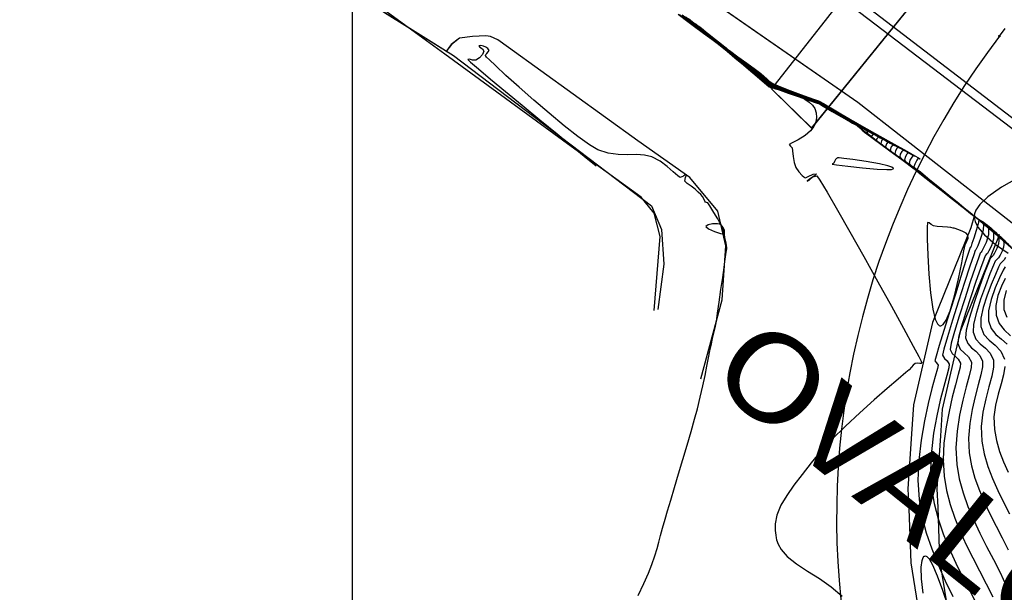
# Model space of a CAD drawing. Units: metres. Extents: x 257096 to 277526, y 8661449 to 8669241.
# Drawn here: x 264177 to 264245, y 8665336 to 8665376 of the extents above; entities that cross this region are included whole.
import ezdxf

# ---------------------------------------------------------------- set-up
doc = ezdxf.new("R2010")
doc.units = ezdxf.units.M
for name, color, linetype in [('0 CASCO BD', 252, 'Continuous'), ('05_PERF', 7, 'Continuous'), ('Cuadricula Coordenadas', 5, 'Continuous'), ('TEXTOS CALLES JR', 2, 'Continuous')]:
    doc.layers.add(name, color=color, linetype=linetype)
for name, color, linetype, true_color in [('02_TIN Mn', 7, 'Continuous', 0x757500), ('02_TIN My', 7, 'Continuous', 0xad5700), ('BERMA CENTRAL', 7, 'Continuous', 0xb3b3b3), ('SOMBRA NUBE', 7, 'Continuous', 0xb3b3b3), ('VEREDA', 7, 'Continuous', 0xb3b3b3)]:
    doc.layers.add(name, color=color, linetype=linetype, true_color=true_color)
doc.styles.add('L140_E1-2000', font='romans.shx', dxfattribs={"height": 6.4})

# ---------------------------------------------------------------- blocks, each defined once
blk = doc.blocks.new('LOTES')
at = {"layer": 'SOMBRA NUBE'}
for points in [[(269087.091, 8665460.828), (269113.509, 8665441.464), (269136.55, 8665424.528), (269152.987, 8665412.161), (269173.393, 8665397.572), (269192.654, 8665383.681), (269202.228, 8665376.3), (269206.993, 8665373.316), (269220.69, 8665362.932), (269221.366, 8665361.283), (269221.526, 8665358.898), (269221.116, 8665355.765)], [(269051.84, 8665504.065), (269099.847, 8665469.208), (269132.048, 8665445.375), (269159.726, 8665424.557), (269181.298, 8665408.332), (269205.387, 8665390.61), (269234.961, 8665370.088), (269247.218, 8665360.507), (269257.16, 8665351.494), (269284.667, 8665329.474), (269321.276, 8665300.173), (269349.619, 8665277.99), (269378.895, 8665255.925), (269406.193, 8665235.88), (269461.535, 8665195.262), (269501.314, 8665165.83), (269530.857, 8665144.823), (269531.251, 8665145.664), (269532.502, 8665144.82)], [(269228.985, 8665371.03), (269231.76, 8665368.293), (269245.021, 8665384.691), (269240.346, 8665385.531), (269228.985, 8665371.03)], [(269224.097, 8665350.953), (269225.579, 8665356.422), (269225.818, 8665360.149), (269225.273, 8665362.547), (269223.333, 8665364.878), (269219.735, 8665367.431), (269210.789, 8665373.885), (269210.056, 8665374.414), (269209.541, 8665374.645), (269209.229, 8665374.683), (269208.304, 8665374.65), (269207.407, 8665374.513), (269206.838, 8665374.087), (269206.464, 8665373.588)], [(269243.012, 8665362.271), (269242.776, 8665361.416), (269240.124, 8665354.85), (269238.798, 8665349.167), (269238.668, 8665347.16), (269238.415, 8665343.359), (269238.489, 8665341.97), (269238.609, 8665338.243), (269239.179, 8665334.768)], [(269244.718, 8665360.938), (269244.673, 8665360.772), (269242.037, 8665354.245), (269240.783, 8665348.874), (269240.664, 8665347.029), (269240.418, 8665343.346), (269240.488, 8665342.055), (269240.604, 8665338.437), (269241.136, 8665335.188)]]:
    blk.add_lwpolyline(points, dxfattribs=at)
blk = doc.blocks.new('LOTESS')
at = {"layer": 'SOMBRA NUBE'}
blk.add_blockref('LOTES', (-0.003, 0), dxfattribs=at)
blk = doc.blocks.new('TIN 023')
at = {"layer": '02_TIN Mn', "linetype": 'Continuous', "lineweight": -3}
for points, elevation in [([(259222.535, 8665376.189), (259223.283, 8665375.615), (259223.74, 8665375.265), (259224.183, 8665374.935), (259224.538, 8665374.678), (259224.862, 8665374.443), (259225.214, 8665374.181), (259225.649, 8665373.842), (259226.17, 8665373.415), (259226.834, 8665372.857), (259227.536, 8665372.26), (259228.17, 8665371.716), (259228.63, 8665371.321), (259228.81, 8665371.166), (259228.889, 8665371.126), (259228.948, 8665371.076), (259229.016, 8665371.102), (259229.07, 8665371.082), (259229.261, 8665371.029), (259229.729, 8665370.894), (259230.324, 8665370.707), (259230.895, 8665370.5), (259231.292, 8665370.305), (259231.584, 8665370.098), (259231.812, 8665369.898), (259231.977, 8665369.667), (259232.079, 8665369.364), (259232.103, 8665369.032), (259232.041, 8665368.726), (259231.899, 8665368.425), (259231.684, 8665368.112), (259231.315, 8665367.79), (259230.828, 8665367.503), (259230.4, 8665367.283), (259230.212, 8665367.163), (259230.283, 8665367.057), (259230.401, 8665366.932), (259230.437, 8665366.725), (259230.484, 8665366.347), (259230.551, 8665365.926), (259230.652, 8665365.589), (259230.871, 8665365.272), (259231.108, 8665365.033), (259231.226, 8665364.932), (259231.273, 8665364.897), (259231.322, 8665364.869), (259231.514, 8665364.96), (259231.866, 8665365.113), (259232.083, 8665365.144), (259231.936, 8665364.98), (259231.614, 8665364.761), (259231.457, 8665364.622), (259231.592, 8665364.713), (259231.846, 8665364.926), (259232.106, 8665365.012), (259232.328, 8665364.699), (259232.827, 8665363.869), (259233.54, 8665362.637), (259234.405, 8665361.118), (259235.357, 8665359.425), (259236.335, 8665357.674), (259237.273, 8665355.98), (259238.11, 8665354.456), (259238.782, 8665353.218), (259239.158, 8665352.51), (259239.325, 8665352.183), (259239.374, 8665352.075), (259239.378, 8665352.057), (259239.365, 8665352.04), (259239.326, 8665352.023), (259239.242, 8665352.023), (259239.099, 8665352.041), (259238.911, 8665352.014), (259238.769, 8665351.908), (259238.653, 8665351.764), (259238.504, 8665351.592), (259238.271, 8665351.39), (259237.742, 8665350.939), (259236.989, 8665350.293), (259236.082, 8665349.501), (259235.092, 8665348.615), (259234.09, 8665347.686), (259233.147, 8665346.766), (259232.335, 8665345.906), (259231.724, 8665345.157), (259231.109, 8665344.337), (259230.535, 8665343.595), (259230.032, 8665342.898), (259229.628, 8665342.218), (259229.352, 8665341.523), (259229.243, 8665340.936), (259229.235, 8665340.468), (259229.27, 8665340.138), (259229.299, 8665339.967), (259229.334, 8665339.819), (259229.435, 8665339.537), (259229.656, 8665339.15), (259230.064, 8665338.684), (259230.717, 8665338.157), (259231.477, 8665337.656), (259232.29, 8665337.142), (259233.102, 8665336.578), (259233.858, 8665335.925)], 23), ([(259239.467, 8665336.14), (259239.364, 8665337.139), (259239.342, 8665337.935), (259239.389, 8665338.389), (259239.467, 8665338.607), (259239.54, 8665338.687), (259239.583, 8665338.706), (259239.629, 8665338.71), (259239.726, 8665338.673), (259239.883, 8665338.507), (259240.115, 8665338.102), (259240.438, 8665337.342), (259240.8, 8665336.35), (259241.2, 8665335.186)], 23), ([(259222.666, 8665376.107), (259223.338, 8665375.591), (259223.753, 8665375.274), (259224.231, 8665374.914), (259224.697, 8665374.566), (259225.1, 8665374.267), (259225.391, 8665374.052), (259225.518, 8665373.958), (259225.602, 8665373.892), (259225.685, 8665373.825), (259225.915, 8665373.631), (259226.455, 8665373.173), (259227.149, 8665372.585), (259227.84, 8665372), (259228.372, 8665371.55), (259228.588, 8665371.367), (259228.639, 8665371.341), (259228.69, 8665371.315), (259228.774, 8665371.254), (259228.852, 8665371.197), (259228.911, 8665371.148), (259228.962, 8665371.137), (259229.02, 8665371.125), (259229.127, 8665371.084), (259229.312, 8665371.013), (259229.573, 8665370.921), (259230.131, 8665370.727), (259230.834, 8665370.482), (259231.531, 8665370.239), (259232.068, 8665370.051), (259232.294, 8665369.97), (259232.372, 8665369.926), (259232.449, 8665369.879), (259232.673, 8665369.749), (259233.178, 8665369.456), (259233.786, 8665369.103), (259234.317, 8665368.795), (259234.592, 8665368.636), (259234.758, 8665368.547), (259234.919, 8665368.452), (259235.183, 8665368.256), (259235.771, 8665367.814), (259236.552, 8665367.224), (259237.395, 8665366.585), (259238.171, 8665365.996), (259238.751, 8665365.556), (259239.002, 8665365.364), (259239.125, 8665365.265), (259239.247, 8665365.164), (259239.479, 8665364.98), (259240.01, 8665364.562), (259240.72, 8665364.002), (259241.492, 8665363.393), (259242.207, 8665362.829), (259242.747, 8665362.402), (259242.994, 8665362.205), (259243.189, 8665362.082), (259243.309, 8665361.935), (259243.269, 8665361.685), (259243.135, 8665361.219), (259242.965, 8665360.691), (259242.845, 8665360.33), (259242.782, 8665360.148), (259242.761, 8665360.087), (259242.758, 8665360.079), (259242.753, 8665360.073), (259242.732, 8665360.052), (259242.718, 8665360.037), (259242.633, 8665359.773), (259242.407, 8665359.066), (259242.08, 8665358.041), (259241.694, 8665356.824), (259241.288, 8665355.538), (259240.903, 8665354.309), (259240.58, 8665353.262), (259240.36, 8665352.522), (259240.284, 8665352.214), (259240.394, 8665352.057), (259240.514, 8665351.898), (259240.463, 8665351.668), (259240.306, 8665351.115), (259240.079, 8665350.292), (259239.816, 8665349.251), (259239.553, 8665348.045), (259239.323, 8665346.726), (259239.162, 8665345.346), (259239.104, 8665343.959), (259239.184, 8665342.616), (259239.383, 8665341.454), (259239.68, 8665340.315), (259240.06, 8665339.193), (259240.505, 8665338.088), (259241.001, 8665336.994), (259241.532, 8665335.911)], 23.5), ([(259222.62, 8665376.161), (259223.329, 8665375.616), (259223.766, 8665375.283), (259224.196, 8665374.959), (259224.606, 8665374.653), (259224.963, 8665374.388), (259225.234, 8665374.187), (259225.387, 8665374.073), (259225.54, 8665373.955), (259225.691, 8665373.833), (259225.935, 8665373.628), (259226.441, 8665373.199), (259227.074, 8665372.662), (259227.697, 8665372.134), (259228.174, 8665371.73), (259228.367, 8665371.567), (259228.413, 8665371.543), (259228.46, 8665371.52), (259228.626, 8665371.4), (259228.802, 8665371.27), (259228.868, 8665371.214), (259228.924, 8665371.168), (259228.974, 8665371.157), (259229.025, 8665371.147), (259229.116, 8665371.112), (259229.316, 8665371.034), (259229.555, 8665370.944), (259229.916, 8665370.818), (259230.578, 8665370.589), (259231.334, 8665370.328), (259231.976, 8665370.104), (259232.297, 8665369.985), (259232.463, 8665369.894), (259232.625, 8665369.791), (259232.857, 8665369.656), (259233.296, 8665369.402), (259233.815, 8665369.101), (259234.291, 8665368.825), (259234.598, 8665368.648), (259234.908, 8665368.473), (259235.169, 8665368.328), (259235.28, 8665368.262), (259235.249, 8665368.221), (259235.218, 8665368.179), (259235.415, 8665368.03), (259235.928, 8665367.65), (259236.634, 8665367.128), (259237.416, 8665366.551), (259238.152, 8665366.007), (259238.722, 8665365.585), (259239.007, 8665365.371), (259239.198, 8665365.219), (259239.347, 8665365.094), (259239.536, 8665364.939), (259239.786, 8665364.741), (259240.273, 8665364.358), (259240.903, 8665363.862), (259241.583, 8665363.326), (259242.221, 8665362.823), (259242.722, 8665362.426), (259242.995, 8665362.208), (259243.277, 8665362.022), (259243.507, 8665361.873), (259243.652, 8665361.643), (259243.612, 8665361.247), (259243.435, 8665360.676), (259243.239, 8665360.16), (259243.143, 8665359.93), (259243.104, 8665359.889), (259243.065, 8665359.848), (259242.964, 8665359.546), (259242.702, 8665358.754), (259242.335, 8665357.632), (259241.916, 8665356.338), (259241.5, 8665355.03), (259241.141, 8665353.867), (259240.893, 8665353.007), (259240.812, 8665352.607), (259240.938, 8665352.375), (259241.133, 8665352.207), (259241.277, 8665351.97), (259241.241, 8665351.715), (259241.102, 8665351.188), (259240.894, 8665350.43), (259240.65, 8665349.485), (259240.403, 8665348.395), (259240.186, 8665347.201), (259240.034, 8665345.946), (259239.978, 8665344.673), (259240.053, 8665343.423), (259240.238, 8665342.337), (259240.513, 8665341.277), (259240.863, 8665340.241), (259241.273, 8665339.224), (259241.729, 8665338.221), (259242.216, 8665337.229), (259242.721, 8665336.244), (259243.228, 8665335.262)], 24), ([(259222.773, 8665376.062), (259223.392, 8665375.587), (259223.778, 8665375.292), (259224.163, 8665375.002), (259224.523, 8665374.734), (259224.838, 8665374.501), (259225.089, 8665374.315), (259225.256, 8665374.189), (259225.415, 8665374.067), (259225.541, 8665373.968), (259225.697, 8665373.841), (259225.945, 8665373.633), (259226.416, 8665373.235), (259226.99, 8665372.748), (259227.549, 8665372.273), (259227.974, 8665371.913), (259228.145, 8665371.768), (259228.231, 8665371.724), (259228.357, 8665371.634), (259228.591, 8665371.463), (259228.751, 8665371.344), (259228.864, 8665371.25), (259228.938, 8665371.189), (259229.03, 8665371.169), (259229.158, 8665371.119), (259229.449, 8665371.006), (259229.798, 8665370.875), (259230.167, 8665370.746), (259230.759, 8665370.544), (259231.417, 8665370.319), (259231.983, 8665370.121), (259232.3, 8665370), (259232.484, 8665369.904), (259232.624, 8665369.815), (259232.801, 8665369.704), (259233.03, 8665369.571), (259233.4, 8665369.356), (259233.835, 8665369.103), (259234.261, 8665368.856), (259234.604, 8665368.659), (259234.959, 8665368.46), (259235.293, 8665368.276), (259235.542, 8665368.137), (259235.641, 8665368.073), (259235.594, 8665368.01), (259235.546, 8665367.946), (259235.72, 8665367.811), (259236.17, 8665367.477), (259236.796, 8665367.016), (259237.495, 8665366.502), (259238.165, 8665366.008), (259238.704, 8665365.609), (259239.012, 8665365.378), (259239.243, 8665365.195), (259239.42, 8665365.048), (259239.596, 8665364.901), (259239.825, 8665364.714), (259240.154, 8665364.453), (259240.708, 8665364.018), (259241.377, 8665363.492), (259242.053, 8665362.96), (259242.629, 8665362.505), (259242.995, 8665362.21), (259243.323, 8665361.986), (259243.613, 8665361.818), (259243.844, 8665361.632), (259243.995, 8665361.352), (259243.983, 8665360.912), (259243.821, 8665360.402), (259243.629, 8665359.974), (259243.529, 8665359.781), (259243.47, 8665359.72), (259243.412, 8665359.66), (259243.314, 8665359.383), (259243.069, 8665358.671), (259242.728, 8665357.661), (259242.34, 8665356.493), (259241.957, 8665355.304), (259241.628, 8665354.233), (259241.406, 8665353.419), (259241.34, 8665353.001), (259241.465, 8665352.722), (259241.675, 8665352.525), (259241.892, 8665352.326), (259242.04, 8665352.042), (259242.019, 8665351.76), (259241.899, 8665351.252), (259241.71, 8665350.552), (259241.486, 8665349.694), (259241.256, 8665348.713), (259241.053, 8665347.642), (259240.909, 8665346.515), (259240.854, 8665345.367), (259240.921, 8665344.231), (259241.091, 8665343.238), (259241.342, 8665342.27), (259241.661, 8665341.323), (259242.036, 8665340.393), (259242.453, 8665339.477), (259242.899, 8665338.57), (259243.36, 8665337.67), (259243.823, 8665336.772), (259244.276, 8665335.873)], 24.5), ([(259222.933, 8665375.979), (259223.463, 8665375.57), (259223.804, 8665375.309), (259224.166, 8665375.037), (259224.475, 8665374.808), (259224.746, 8665374.608), (259224.994, 8665374.421), (259225.252, 8665374.222), (259225.456, 8665374.062), (259225.709, 8665373.856), (259226.036, 8665373.583), (259226.544, 8665373.153), (259227.088, 8665372.691), (259227.523, 8665372.321), (259227.703, 8665372.169), (259227.772, 8665372.133), (259227.892, 8665372.047), (259228.16, 8665371.853), (259228.453, 8665371.638), (259228.65, 8665371.492), (259228.859, 8665371.32), (259228.965, 8665371.229), (259229.04, 8665371.214), (259229.159, 8665371.167), (259229.456, 8665371.051), (259229.855, 8665370.897), (259230.283, 8665370.737), (259230.668, 8665370.603), (259231.121, 8665370.453), (259231.583, 8665370.299), (259231.997, 8665370.154), (259232.305, 8665370.03), (259232.617, 8665369.868), (259232.853, 8665369.717), (259233.153, 8665369.53), (259233.449, 8665369.357), (259233.781, 8665369.163), (259234.165, 8665368.941), (259234.615, 8665368.682), (259235.046, 8665368.442), (259235.508, 8665368.191), (259235.93, 8665367.961), (259236.19, 8665367.814), (259236.315, 8665367.737), (259236.357, 8665367.704), (259236.363, 8665367.694), (259236.362, 8665367.675), (259236.332, 8665367.634), (259236.259, 8665367.567), (259236.203, 8665367.48), (259236.372, 8665367.336), (259236.799, 8665367.018), (259237.382, 8665366.594), (259238.015, 8665366.135), (259238.597, 8665365.711), (259239.022, 8665365.392), (259239.414, 8665365.081), (259239.715, 8665364.832), (259240.014, 8665364.581), (259240.402, 8665364.264), (259240.756, 8665363.983), (259241.18, 8665363.652), (259241.646, 8665363.289), (259242.123, 8665362.915), (259242.583, 8665362.55), (259242.997, 8665362.215), (259243.451, 8665361.87), (259243.878, 8665361.573), (259244.246, 8665361.304), (259244.478, 8665361.096), (259244.604, 8665360.936), (259244.661, 8665360.826), (259244.681, 8665360.769), (259244.698, 8665360.695), (259244.707, 8665360.54), (259244.671, 8665360.296), (259244.562, 8665359.979), (259244.4, 8665359.654), (259244.3, 8665359.483), (259244.203, 8665359.383), (259244.106, 8665359.282), (259243.988, 8665358.991), (259243.722, 8665358.29), (259243.371, 8665357.327), (259242.999, 8665356.249), (259242.67, 8665355.201), (259242.448, 8665354.332), (259242.396, 8665353.788), (259242.548, 8665353.399), (259242.807, 8665353.116), (259243.106, 8665352.868), (259243.381, 8665352.582), (259243.566, 8665352.185), (259243.57, 8665351.797), (259243.46, 8665351.244), (259243.277, 8665350.55), (259243.06, 8665349.74), (259242.85, 8665348.84), (259242.686, 8665347.874), (259242.609, 8665346.868), (259242.658, 8665345.846), (259242.815, 8665344.952), (259243.053, 8665344.083), (259243.356, 8665343.233), (259243.71, 8665342.4), (259244.1, 8665341.579), (259244.512, 8665340.765), (259244.93, 8665339.955), (259245.341, 8665339.145)], 25.5), ([(259223.116, 8665375.857), (259223.537, 8665375.532), (259223.816, 8665375.318), (259224.121, 8665375.09), (259224.369, 8665374.906), (259224.603, 8665374.734), (259224.863, 8665374.537), (259225.105, 8665374.351), (259225.293, 8665374.205), (259225.479, 8665374.057), (259225.715, 8665373.864), (259226.042, 8665373.592), (259226.497, 8665373.207), (259226.965, 8665372.809), (259227.331, 8665372.497), (259227.481, 8665372.369), (259227.543, 8665372.338), (259227.686, 8665372.235), (259228.008, 8665372.001), (259228.362, 8665371.742), (259228.6, 8665371.565), (259228.774, 8665371.424), (259228.917, 8665371.303), (259228.979, 8665371.25), (259229.045, 8665371.236), (259229.185, 8665371.18), (259229.539, 8665371.042), (259230.016, 8665370.859), (259230.525, 8665370.668), (259230.919, 8665370.531), (259231.302, 8665370.407), (259231.666, 8665370.289), (259232.004, 8665370.171), (259232.308, 8665370.045), (259232.604, 8665369.895), (259232.826, 8665369.761), (259233.044, 8665369.618), (259233.329, 8665369.443), (259233.641, 8665369.26), (259233.929, 8665369.092), (259234.24, 8665368.913), (259234.621, 8665368.694), (259235.061, 8665368.444), (259235.61, 8665368.134), (259236.15, 8665367.83), (259236.495, 8665367.635), (259236.663, 8665367.54), (259236.717, 8665367.509), (259236.724, 8665367.505), (259236.718, 8665367.506), (259236.689, 8665367.515), (259236.669, 8665367.521), (259236.591, 8665367.418), (259236.532, 8665367.248), (259236.672, 8665367.119), (259237.021, 8665366.857), (259237.505, 8665366.508), (259238.05, 8665366.118), (259238.582, 8665365.733), (259239.026, 8665365.399), (259239.417, 8665365.09), (259239.724, 8665364.839), (259240.001, 8665364.607), (259240.305, 8665364.353), (259240.691, 8665364.039), (259241.057, 8665363.748), (259241.417, 8665363.468), (259241.78, 8665363.187), (259242.158, 8665362.892), (259242.561, 8665362.573), (259242.998, 8665362.218), (259243.548, 8665361.788), (259244.07, 8665361.402), (259244.52, 8665361.057), (259244.798, 8665360.808), (259244.943, 8665360.636), (259245.005, 8665360.529), (259245.024, 8665360.477), (259245.039, 8665360.412), (259245.048, 8665360.276), (259245.02, 8665360.066), (259244.929, 8665359.793), (259244.786, 8665359.506), (259244.685, 8665359.335), (259244.569, 8665359.214), (259244.453, 8665359.093), (259244.337, 8665358.831), (259244.09, 8665358.228), (259243.771, 8665357.401), (259243.438, 8665356.467), (259243.147, 8665355.541), (259242.956, 8665354.741), (259242.924, 8665354.181), (259243.107, 8665353.715), (259243.417, 8665353.375), (259243.777, 8665353.077), (259244.107, 8665352.733), (259244.329, 8665352.257), (259244.344, 8665351.774), (259244.222, 8665351.151), (259244.019, 8665350.411), (259243.792, 8665349.57), (259243.597, 8665348.651), (259243.49, 8665347.672), (259243.527, 8665346.654), (259243.688, 8665345.767), (259243.937, 8665344.906), (259244.256, 8665344.067), (259244.626, 8665343.244), (259245.027, 8665342.432), (259245.443, 8665341.626)], 26), ([(259223.133, 8665375.863), (259223.551, 8665375.54), (259223.829, 8665375.327), (259224.083, 8665375.137), (259224.281, 8665374.991), (259224.479, 8665374.844), (259224.732, 8665374.653), (259224.993, 8665374.453), (259225.213, 8665374.281), (259225.44, 8665374.101), (259225.722, 8665373.872), (259226.048, 8665373.601), (259226.449, 8665373.261), (259226.841, 8665372.927), (259227.14, 8665372.672), (259227.26, 8665372.569), (259227.313, 8665372.542), (259227.48, 8665372.422), (259227.857, 8665372.149), (259228.271, 8665371.846), (259228.549, 8665371.639), (259228.753, 8665371.474), (259228.921, 8665371.332), (259228.993, 8665371.27), (259229.049, 8665371.258), (259229.164, 8665371.213), (259229.46, 8665371.097), (259229.87, 8665370.938), (259230.328, 8665370.763), (259230.768, 8665370.599), (259231.218, 8665370.446), (259231.587, 8665370.332), (259231.932, 8665370.217), (259232.311, 8665370.059), (259232.662, 8665369.882), (259232.93, 8665369.72), (259233.186, 8665369.552), (259233.504, 8665369.356), (259233.819, 8665369.172), (259234.065, 8665369.029), (259234.31, 8665368.887), (259234.627, 8665368.705), (259235.074, 8665368.451), (259235.708, 8665368.093), (259236.364, 8665367.724), (259236.794, 8665367.481), (259237.007, 8665367.361), (259237.076, 8665367.321), (259237.085, 8665367.316), (259237.078, 8665367.317), (259237.045, 8665367.328), (259237.02, 8665367.334), (259236.928, 8665367.218), (259236.86, 8665367.015), (259237.012, 8665366.868), (259237.383, 8665366.595), (259237.894, 8665366.235), (259238.47, 8665365.826), (259239.031, 8665365.406), (259239.489, 8665365.044), (259239.847, 8665364.751), (259240.172, 8665364.479), (259240.528, 8665364.182), (259240.98, 8665363.813), (259241.44, 8665363.449), (259241.813, 8665363.159), (259242.158, 8665362.893), (259242.534, 8665362.597), (259242.998, 8665362.22), (259243.472, 8665361.843), (259243.98, 8665361.453), (259244.472, 8665361.071), (259244.9, 8665360.717), (259245.163, 8665360.471)], 26.5), ([(259245.168, 8665359.351), (259245.07, 8665359.186), (259244.935, 8665359.045), (259244.799, 8665358.904), (259244.688, 8665358.676), (259244.463, 8665358.173), (259244.176, 8665357.482), (259243.88, 8665356.69), (259243.625, 8665355.884), (259243.466, 8665355.15), (259243.452, 8665354.575), (259243.666, 8665354.03), (259244.028, 8665353.634), (259244.448, 8665353.285), (259244.833, 8665352.884), (259245.092, 8665352.329)], 26.5), ([(259245.127, 8665351.819), (259245.03, 8665351.244), (259244.853, 8665350.606), (259244.648, 8665349.906), (259244.469, 8665349.147), (259244.367, 8665348.331), (259244.395, 8665347.462), (259244.535, 8665346.691), (259244.752, 8665345.943), (259245.029, 8665345.214), (259245.35, 8665344.499)], 26.5), ([(259222.81, 8665376.132), (259223.257, 8665375.786), (259223.608, 8665375.515), (259223.842, 8665375.335), (259224.113, 8665375.133), (259224.33, 8665374.973), (259224.601, 8665374.769), (259224.848, 8665374.579), (259225.104, 8665374.38), (259225.39, 8665374.153), (259225.728, 8665373.88), (259226.14, 8665373.536), (259226.567, 8665373.174), (259226.902, 8665372.887), (259227.038, 8665372.77), (259227.084, 8665372.747), (259227.274, 8665372.61), (259227.706, 8665372.297), (259228.18, 8665371.95), (259228.499, 8665371.713), (259228.677, 8665371.556), (259228.815, 8665371.425), (259229.006, 8665371.29), (259229.255, 8665371.176), (259229.654, 8665371.02), (259230.128, 8665370.846), (259230.605, 8665370.676), (259231.01, 8665370.53), (259231.379, 8665370.406), (259231.671, 8665370.32), (259231.958, 8665370.224), (259232.314, 8665370.074), (259232.702, 8665369.875), (259233.047, 8665369.668), (259233.367, 8665369.463), (259233.68, 8665369.269), (259233.947, 8665369.113), (259234.155, 8665368.991), (259234.364, 8665368.871), (259234.632, 8665368.717), (259234.988, 8665368.515), (259235.551, 8665368.197), (259236.199, 8665367.832), (259236.812, 8665367.486), (259237.195, 8665367.27), (259237.379, 8665367.165), (259237.439, 8665367.131), (259237.446, 8665367.126), (259237.438, 8665367.127), (259237.4, 8665367.14), (259237.372, 8665367.147), (259237.266, 8665367.014), (259237.189, 8665366.782), (259237.316, 8665366.648), (259237.621, 8665366.422), (259238.047, 8665366.127), (259238.538, 8665365.783), (259239.036, 8665365.413), (259239.504, 8665365.042), (259239.95, 8665364.677), (259240.386, 8665364.315), (259240.821, 8665363.953), (259241.269, 8665363.588), (259241.67, 8665363.271), (259241.99, 8665363.022), (259242.284, 8665362.796), (259242.602, 8665362.545), (259242.999, 8665362.223), (259243.455, 8665361.856), (259244.017, 8665361.413), (259244.602, 8665360.945), (259245.133, 8665360.502)], 27), ([(259245.146, 8665358.715), (259245.012, 8665358.467), (259244.755, 8665357.947), (259244.449, 8665357.246), (259244.169, 8665356.456), (259243.988, 8665355.667), (259243.981, 8665354.969), (259244.169, 8665354.434), (259244.488, 8665354.032), (259244.877, 8665353.694), (259245.275, 8665353.354)], 27), ([(259223.036, 8665375.993), (259223.399, 8665375.714), (259223.684, 8665375.494), (259223.867, 8665375.353), (259224.036, 8665375.227), (259224.171, 8665375.128), (259224.339, 8665375.001), (259224.591, 8665374.806), (259224.972, 8665374.507), (259225.387, 8665374.179), (259225.74, 8665373.895), (259225.981, 8665373.692), (259226.165, 8665373.53), (259226.351, 8665373.369), (259226.595, 8665373.171), (259226.905, 8665372.938), (259227.315, 8665372.642), (259227.751, 8665372.331), (259228.136, 8665372.054), (259228.398, 8665371.86), (259228.622, 8665371.664), (259228.794, 8665371.5), (259229.034, 8665371.331), (259229.375, 8665371.176), (259229.931, 8665370.96), (259230.562, 8665370.727), (259231.13, 8665370.523), (259231.496, 8665370.392), (259231.793, 8665370.294), (259232.032, 8665370.221), (259232.32, 8665370.104), (259232.606, 8665369.952), (259232.996, 8665369.724), (259233.413, 8665369.472), (259233.783, 8665369.245), (259234.032, 8665369.095), (259234.251, 8665368.967), (259234.424, 8665368.866), (259234.644, 8665368.74), (259235, 8665368.538), (259235.679, 8665368.155), (259236.509, 8665367.687), (259237.316, 8665367.232), (259237.829, 8665366.942), (259238.078, 8665366.801), (259238.158, 8665366.754), (259238.168, 8665366.748), (259238.159, 8665366.749), (259238.111, 8665366.765), (259238.075, 8665366.774), (259238.003, 8665366.691), (259237.886, 8665366.509), (259237.846, 8665366.316), (259237.977, 8665366.163), (259238.265, 8665365.961), (259238.643, 8665365.714), (259239.046, 8665365.427), (259239.4, 8665365.145), (259239.892, 8665364.744), (259240.452, 8665364.283), (259241.011, 8665363.823), (259241.499, 8665363.421), (259241.847, 8665363.138), (259242.171, 8665362.882), (259242.426, 8665362.685), (259242.679, 8665362.487), (259243, 8665362.227), (259243.344, 8665361.947), (259243.883, 8665361.505), (259244.528, 8665360.973), (259245.192, 8665360.418)], 28), ([(259245.208, 8665357.062), (259245.041, 8665356.41), (259245.037, 8665355.756), (259245.253, 8665355.225)], 28), ([(259223.088, 8665375.972), (259223.434, 8665375.705), (259223.709, 8665375.493), (259223.88, 8665375.362), (259224.044, 8665375.24), (259224.208, 8665375.117), (259224.396, 8665374.971), (259224.73, 8665374.709), (259225.124, 8665374.398), (259225.491, 8665374.107), (259225.746, 8665373.903), (259225.971, 8665373.712), (259226.146, 8665373.558), (259226.374, 8665373.371), (259226.659, 8665373.159), (259227.101, 8665372.839), (259227.597, 8665372.482), (259228.047, 8665372.157), (259228.347, 8665371.934), (259228.594, 8665371.717), (259228.784, 8665371.537), (259229.047, 8665371.352), (259229.435, 8665371.176), (259230.069, 8665370.93), (259230.779, 8665370.668), (259231.392, 8665370.447), (259231.738, 8665370.323), (259231.949, 8665370.254), (259232.118, 8665370.202), (259232.323, 8665370.119), (259232.595, 8665369.97), (259233.037, 8665369.711), (259233.531, 8665369.415), (259233.96, 8665369.156), (259234.208, 8665369.007), (259234.366, 8665368.915), (259234.491, 8665368.842), (259234.65, 8665368.751), (259234.927, 8665368.595), (259235.506, 8665368.268), (259236.26, 8665367.843), (259237.066, 8665367.389), (259237.796, 8665366.977), (259238.242, 8665366.724), (259238.453, 8665366.603), (259238.521, 8665366.564), (259238.529, 8665366.558), (259238.526, 8665366.558), (259238.508, 8665366.563), (259238.467, 8665366.577), (259238.427, 8665366.587), (259238.347, 8665366.496), (259238.218, 8665366.296), (259238.175, 8665366.083), (259238.277, 8665365.945), (259238.486, 8665365.801), (259238.759, 8665365.635), (259239.051, 8665365.434), (259239.385, 8665365.166), (259239.936, 8665364.717), (259240.594, 8665364.177), (259241.252, 8665363.637), (259241.802, 8665363.185), (259242.136, 8665362.913), (259242.379, 8665362.721), (259242.57, 8665362.573), (259242.76, 8665362.425), (259243.001, 8665362.23), (259243.324, 8665361.963), (259243.899, 8665361.485), (259244.616, 8665360.886), (259245.367, 8665360.252)], 28.5), ([(259223.232, 8665375.878), (259223.522, 8665375.656), (259223.762, 8665375.471), (259223.893, 8665375.37), (259223.985, 8665375.302), (259224.077, 8665375.233), (259224.255, 8665375.093), (259224.639, 8665374.792), (259225.1, 8665374.428), (259225.514, 8665374.101), (259225.752, 8665373.911), (259225.895, 8665373.789), (259226.007, 8665373.691), (259226.152, 8665373.572), (259226.412, 8665373.38), (259226.886, 8665373.037), (259227.444, 8665372.634), (259227.957, 8665372.261), (259228.296, 8665372.008), (259228.566, 8665371.771), (259228.773, 8665371.574), (259229.061, 8665371.372), (259229.397, 8665371.217), (259229.951, 8665370.997), (259230.605, 8665370.751), (259231.24, 8665370.52), (259231.738, 8665370.341), (259231.981, 8665370.254), (259232.156, 8665370.199), (259232.326, 8665370.134), (259232.585, 8665369.988), (259233.081, 8665369.696), (259233.652, 8665369.357), (259234.14, 8665369.066), (259234.384, 8665368.92), (259234.519, 8665368.841), (259234.656, 8665368.763), (259234.926, 8665368.61), (259235.546, 8665368.261), (259236.372, 8665367.796), (259237.261, 8665367.294), (259238.072, 8665366.836), (259238.569, 8665366.554), (259238.806, 8665366.419), (259238.881, 8665366.375), (259238.891, 8665366.369), (259238.887, 8665366.368), (259238.867, 8665366.373), (259238.822, 8665366.39), (259238.779, 8665366.401), (259238.691, 8665366.301), (259238.55, 8665366.082), (259238.503, 8665365.851), (259238.614, 8665365.696), (259238.816, 8665365.586), (259239.055, 8665365.441), (259239.305, 8665365.241), (259239.784, 8665364.849), (259240.403, 8665364.343), (259241.068, 8665363.798), (259241.688, 8665363.29), (259242.171, 8665362.895), (259242.425, 8665362.688), (259242.632, 8665362.525), (259242.797, 8665362.397), (259243.002, 8665362.232), (259243.305, 8665361.978), (259243.916, 8665361.464), (259244.704, 8665360.796), (259245.544, 8665360.082)], 29), ([(259222.99, 8665375.871), (259223.539, 8665375.597), (259223.761, 8665375.49), (259223.845, 8665375.425), (259223.905, 8665375.379), (259223.946, 8665375.349), (259224.13, 8665375.204), (259224.57, 8665374.857), (259225.098, 8665374.44), (259225.549, 8665374.084), (259225.758, 8665373.918), (259225.844, 8665373.845), (259225.931, 8665373.772), (259226.156, 8665373.608), (259226.66, 8665373.243), (259227.284, 8665372.792), (259227.866, 8665372.366), (259228.246, 8665372.082), (259228.477, 8665371.883), (259228.649, 8665371.716), (259228.826, 8665371.559), (259229.075, 8665371.392), (259229.448, 8665371.22), (259230.069, 8665370.974), (259230.796, 8665370.701), (259231.491, 8665370.448), (259232.013, 8665370.26), (259232.223, 8665370.185), (259232.276, 8665370.167), (259232.329, 8665370.148), (259232.565, 8665370.01), (259233.116, 8665369.685), (259233.772, 8665369.298), (259234.323, 8665368.973), (259234.559, 8665368.833), (259234.61, 8665368.804), (259234.661, 8665368.774), (259234.921, 8665368.628), (259235.579, 8665368.257), (259236.476, 8665367.752), (259237.452, 8665367.202), (259238.346, 8665366.697), (259238.896, 8665366.385), (259239.157, 8665366.236), (259239.241, 8665366.187), (259239.252, 8665366.18), (259239.248, 8665366.179), (259239.226, 8665366.184), (259239.178, 8665366.202), (259239.13, 8665366.214), (259239.042, 8665366.074), (259238.897, 8665365.807), (259238.832, 8665365.618), (259238.921, 8665365.528), (259239.06, 8665365.448), (259239.283, 8665365.268), (259239.8, 8665364.845), (259240.494, 8665364.278), (259241.249, 8665363.66), (259241.949, 8665363.088), (259242.476, 8665362.657), (259242.714, 8665362.462), (259242.859, 8665362.349), (259243.002, 8665362.235), (259243.287, 8665361.993), (259243.933, 8665361.441), (259244.794, 8665360.704), (259245.721, 8665359.909)], 29.5), ([(259219.762, 8665335.986), (259220.144, 8665336.812), (259220.462, 8665337.53), (259220.699, 8665338.114), (259220.916, 8665338.722), (259221.074, 8665339.224), (259221.197, 8665339.674), (259221.312, 8665340.128), (259221.444, 8665340.639), (259221.618, 8665341.264), (259221.787, 8665341.83), (259222.009, 8665342.569), (259222.271, 8665343.435), (259222.558, 8665344.387), (259222.855, 8665345.38), (259223.148, 8665346.371), (259223.423, 8665347.316), (259223.663, 8665348.171), (259223.855, 8665348.894), (259224.054, 8665349.703), (259224.23, 8665350.472), (259224.384, 8665351.188), (259224.517, 8665351.839), (259224.631, 8665352.411), (259224.726, 8665352.892), (259224.804, 8665353.27), (259224.91, 8665353.743), (259224.995, 8665354.112), (259225.075, 8665354.481), (259225.165, 8665354.957), (259225.251, 8665355.493), (259225.364, 8665356.26), (259225.486, 8665357.13), (259225.603, 8665357.973), (259225.697, 8665358.662), (259225.753, 8665359.067), (259225.801, 8665359.407), (259225.846, 8665359.725), (259225.88, 8665359.962), (259225.893, 8665360.06), (259225.876, 8665360.149), (259225.835, 8665360.356), (259225.761, 8665360.73), (259225.721, 8665360.933), (259225.71, 8665360.995), (259225.65, 8665361.164), (259225.538, 8665361.477), (259225.47, 8665361.663), (259225.433, 8665361.734), (259225.393, 8665361.804), (259225.261, 8665362.021), (259224.983, 8665362.472), (259224.705, 8665362.921), (259224.568, 8665363.132), (259224.486, 8665363.159), (259224.416, 8665363.176), (259224.364, 8665363.26), (259224.318, 8665363.374), (259224.209, 8665363.574), (259224.09, 8665363.714), (259223.918, 8665363.883), (259223.7, 8665364.08), (259223.423, 8665364.285), (259223.148, 8665364.473), (259222.996, 8665364.637), (259223.034, 8665364.897), (259223.106, 8665365.05), (259223.017, 8665365.076), (259222.892, 8665364.976), (259222.662, 8665364.884), (259222.493, 8665364.999), (259222.188, 8665365.28), (259221.771, 8665365.646), (259221.271, 8665366.017), (259220.712, 8665366.314), (259220.202, 8665366.44), (259219.639, 8665366.47), (259219.03, 8665366.464), (259218.377, 8665366.478), (259217.687, 8665366.574), (259216.964, 8665366.809), (259216.389, 8665367.144), (259215.593, 8665367.718), (259214.643, 8665368.467), (259213.604, 8665369.328), (259212.542, 8665370.238), (259211.524, 8665371.133), (259210.615, 8665371.95), (259209.883, 8665372.625), (259209.467, 8665373.02), (259209.278, 8665373.21), (259209.217, 8665373.279), (259209.208, 8665373.295), (259209.207, 8665373.324), (259209.224, 8665373.383), (259209.284, 8665373.469), (259209.382, 8665373.573), (259209.444, 8665373.68), (259209.371, 8665373.799), (259209.231, 8665373.89), (259209.072, 8665373.96), (259208.872, 8665374.019), (259208.749, 8665374.003), (259208.817, 8665373.908), (259208.99, 8665373.776), (259209.088, 8665373.616), (259208.992, 8665373.399), (259208.775, 8665373.159), (259208.54, 8665373.002), (259208.309, 8665372.999), (259208.092, 8665373.063), (259207.975, 8665373.056), (259208.168, 8665372.867), (259208.716, 8665372.394), (259209.545, 8665371.697), (259210.579, 8665370.839), (259211.742, 8665369.879), (259212.959, 8665368.878), (259214.153, 8665367.897), (259215.249, 8665366.997), (259216.171, 8665366.238), (259216.843, 8665365.683)], 23)]:
    blk.add_lwpolyline(points, dxfattribs=dict(at, elevation=elevation))
at = {"layer": '02_TIN Mn', "linetype": 'Continuous', "lineweight": -3, "elevation": 23}
for points in [[(259237.41, 8665365.506), (259237.401, 8665365.532), (259237.313, 8665365.59), (259237.031, 8665365.687), (259236.447, 8665365.823), (259235.53, 8665365.991), (259234.598, 8665366.131), (259233.981, 8665366.208), (259233.664, 8665366.237), (259233.545, 8665366.239), (259233.519, 8665366.235), (259233.48, 8665366.21), (259233.413, 8665366.133), (259233.345, 8665365.992), (259233.299, 8665365.875), (259233.224, 8665365.84), (259233.167, 8665365.809), (259233.48, 8665365.764), (259234.261, 8665365.667), (259235.277, 8665365.555), (259236.296, 8665365.467), (259236.956, 8665365.437), (259237.283, 8665365.451), (259237.393, 8665365.483), (259237.41, 8665365.506)], [(259225.704, 8665360.998), (259225.721, 8665361.021), (259225.737, 8665361.089), (259225.724, 8665361.229), (259225.646, 8665361.439), (259225.476, 8665361.639), (259225.234, 8665361.692), (259224.895, 8665361.678), (259224.59, 8665361.61), (259224.449, 8665361.503), (259224.623, 8665361.343), (259225.032, 8665361.154), (259225.464, 8665361.014), (259225.704, 8665360.998)], [(259241.611, 8665361.372), (259241.541, 8665361.391), (259241.39, 8665361.422), (259241.143, 8665361.454), (259240.807, 8665361.479), (259240.433, 8665361.5), (259240.19, 8665361.533), (259240.012, 8665361.635), (259239.873, 8665361.747), (259239.771, 8665361.768), (259239.749, 8665361.449), (259239.752, 8665360.64), (259239.785, 8665359.505), (259239.855, 8665358.207), (259239.968, 8665356.907), (259240.131, 8665355.77), (259240.301, 8665355.085), (259240.454, 8665354.758), (259240.568, 8665354.649), (259240.63, 8665354.63), (259240.701, 8665354.637), (259240.844, 8665354.724), (259241.054, 8665355.019), (259241.325, 8665355.655), (259241.638, 8665356.708), (259241.911, 8665357.876), (259242.133, 8665358.975), (259242.29, 8665359.819), (259242.371, 8665360.226), (259242.483, 8665360.481), (259242.579, 8665360.687), (259242.569, 8665360.89), (259242.443, 8665361.038), (259242.224, 8665361.162), (259241.937, 8665361.271), (259241.611, 8665361.372)]]:
    blk.add_lwpolyline(points, close=True, dxfattribs=at)
at = {"layer": '02_TIN My', "linetype": 'Continuous', "lineweight": -3}
for points, elevation in [([(259222.926, 8665375.963), (259223.455, 8665375.557), (259223.791, 8665375.3), (259224.211, 8665374.985), (259224.581, 8665374.71), (259224.89, 8665374.482), (259225.125, 8665374.305), (259225.334, 8665374.144), (259225.498, 8665374.015), (259225.703, 8665373.849), (259226.031, 8665373.574), (259226.592, 8665373.099), (259227.212, 8665372.573), (259227.714, 8665372.146), (259227.924, 8665371.968), (259228.001, 8665371.929), (259228.162, 8665371.813), (259228.472, 8665371.588), (259228.701, 8665371.418), (259228.865, 8665371.282), (259228.952, 8665371.209), (259229.035, 8665371.191), (259229.133, 8665371.153), (259229.373, 8665371.059), (259229.695, 8665370.935), (259230.04, 8665370.806), (259230.418, 8665370.674), (259230.94, 8665370.498), (259231.5, 8665370.309), (259231.99, 8665370.137), (259232.302, 8665370.015), (259232.55, 8665369.886), (259232.738, 8665369.766), (259232.977, 8665369.617), (259233.203, 8665369.485), (259233.504, 8665369.31), (259233.855, 8665369.106), (259234.232, 8665368.888), (259234.609, 8665368.671), (259235.086, 8665368.405), (259235.534, 8665368.16), (259235.868, 8665367.974), (259236.002, 8665367.884), (259235.939, 8665367.8), (259235.875, 8665367.713), (259236.075, 8665367.553), (259236.582, 8665367.177), (259237.262, 8665366.678), (259237.983, 8665366.151), (259238.612, 8665365.689), (259239.017, 8665365.385), (259239.329, 8665365.138), (259239.567, 8665364.94), (259239.805, 8665364.741), (259240.114, 8665364.489), (259240.455, 8665364.218), (259240.944, 8665363.835), (259241.511, 8665363.39), (259242.088, 8665362.937), (259242.606, 8665362.527), (259242.996, 8665362.213), (259243.44, 8665361.897), (259243.836, 8665361.649), (259244.148, 8665361.395), (259244.338, 8665361.06), (259244.343, 8665360.62), (259244.197, 8665360.168), (259244.016, 8665359.804), (259243.914, 8665359.632), (259243.837, 8665359.551), (259243.759, 8665359.471), (259243.664, 8665359.219), (259243.435, 8665358.585), (259243.119, 8665357.687), (259242.762, 8665356.644), (259242.412, 8665355.575), (259242.115, 8665354.598), (259241.918, 8665353.831), (259241.868, 8665353.394), (259242.035, 8665353.022), (259242.315, 8665352.759), (259242.605, 8665352.493), (259242.803, 8665352.114), (259242.789, 8665351.753), (259242.659, 8665351.169), (259242.453, 8665350.398), (259242.215, 8665349.479), (259241.987, 8665348.446), (259241.812, 8665347.337), (259241.732, 8665346.189), (259241.79, 8665345.039), (259241.965, 8665344.041), (259242.23, 8665343.07), (259242.568, 8665342.122), (259242.963, 8665341.192), (259243.399, 8665340.275), (259243.859, 8665339.367), (259244.326, 8665338.463), (259244.784, 8665337.559), (259245.217, 8665336.649)], 25), ([(259223.243, 8665375.815), (259223.615, 8665375.528), (259223.855, 8665375.344), (259224.075, 8665375.18), (259224.25, 8665375.051), (259224.47, 8665374.885), (259224.713, 8665374.698), (259225.02, 8665374.458), (259225.368, 8665374.182), (259225.734, 8665373.887), (259226.039, 8665373.631), (259226.272, 8665373.425), (259226.507, 8665373.221), (259226.817, 8665372.97), (259227.152, 8665372.717), (259227.53, 8665372.444), (259227.904, 8665372.179), (259228.226, 8665371.95), (259228.448, 8665371.787), (259228.65, 8665371.61), (259228.805, 8665371.462), (259229.02, 8665371.311), (259229.315, 8665371.176), (259229.792, 8665370.99), (259230.345, 8665370.787), (259230.867, 8665370.6), (259231.253, 8665370.461), (259231.554, 8665370.36), (259231.792, 8665370.289), (259232.026, 8665370.212), (259232.317, 8665370.089), (259232.699, 8665369.887), (259233.126, 8665369.633), (259233.533, 8665369.379), (259233.856, 8665369.182), (259234.135, 8665369.018), (259234.358, 8665368.889), (259234.638, 8665368.728), (259234.994, 8665368.527), (259235.615, 8665368.176), (259236.354, 8665367.76), (259237.064, 8665367.359), (259237.512, 8665367.106), (259237.728, 8665366.983), (259237.798, 8665366.943), (259237.807, 8665366.937), (259237.799, 8665366.938), (259237.756, 8665366.952), (259237.724, 8665366.961), (259237.659, 8665366.886), (259237.553, 8665366.723), (259237.517, 8665366.549), (259237.626, 8665366.423), (259237.878, 8665366.235), (259238.228, 8665365.997), (259238.631, 8665365.722), (259239.041, 8665365.42), (259239.414, 8665365.124), (259239.848, 8665364.771), (259240.31, 8665364.389), (259240.771, 8665364.009), (259241.197, 8665363.657), (259241.558, 8665363.363), (259241.892, 8665363.098), (259242.159, 8665362.891), (259242.403, 8665362.702), (259242.669, 8665362.493), (259243, 8665362.225), (259243.439, 8665361.869), (259244.054, 8665361.374), (259244.733, 8665360.819), (259245.366, 8665360.286)], 27.5), ([(259245.141, 8665357.911), (259244.879, 8665357.361), (259244.644, 8665356.717), (259244.499, 8665356.034), (259244.509, 8665355.362), (259244.716, 8665354.793), (259245.076, 8665354.341), (259245.516, 8665353.944)], 27.5), ([(259245.939, 8665364.824), (259244.878, 8665364.214), (259243.948, 8665363.558), (259243.386, 8665363.023), (259243.115, 8665362.625), (259243.021, 8665362.365), (259243.003, 8665362.237), (259243.005, 8665362.11), (259243.06, 8665361.85), (259243.26, 8665361.453), (259243.705, 8665360.919), (259244.465, 8665360.263), (259245.345, 8665359.647)], 30)]:
    blk.add_lwpolyline(points, dxfattribs=dict(at, elevation=elevation))

msp = doc.modelspace()

# ---------------------------------------------------------------- linework, layer by layer
at = {"layer": 'BERMA CENTRAL', "flags": 128}
msp.add_lwpolyline([(264063.05, 8665503.92), (264085.641, 8665487.26), (264229.463, 8665381.413), (264265.045, 8665354.166), (264296.773, 8665328.631), (264328.374, 8665303.236), (264360.655, 8665279.022), (264428.382, 8665228.46), (264463.591, 8665202.505), (264497.18, 8665177.806), (264529.991, 8665154.843), (264529.619, 8665154.206), (264495.854, 8665178.208), (264462.365, 8665202.739), (264427.802, 8665228.169), (264392.716, 8665254.151), (264359.631, 8665278.963), (264327.827, 8665302.918), (264296.314, 8665328.299), (264264.452, 8665353.914), (264228.682, 8665381.181), (264062.736, 8665503.442)], close=True, dxfattribs=at)
at = {"layer": 'Cuadricula Coordenadas', "color": 8}
msp.add_line((264200, 8664167.096), (264200, 8668314.353), dxfattribs=at)
at = {"layer": 'SOMBRA NUBE'}
msp.add_line((264244.747, 8665374.663), (264245.144, 8665375.184), dxfattribs=at)
for points in [[(264220.861, 8665355.68), (264221.289, 8665360.811), (264220.861, 8665362.412), (264219.959, 8665363.529), (264215.116, 8665367.029), (264206.378, 8665373.407), (264199.801, 8665378.24), (264071.496, 8665472.001)], [(264087.091, 8665460.828), (264113.509, 8665441.464), (264136.55, 8665424.528), (264152.987, 8665412.161), (264173.393, 8665397.572), (264192.654, 8665383.681), (264202.228, 8665376.3), (264206.993, 8665373.316), (264220.69, 8665362.932), (264221.366, 8665361.283), (264221.526, 8665358.898), (264221.116, 8665355.765)], [(264228.985, 8665371.03), (264231.76, 8665368.293), (264245.021, 8665384.691), (264240.346, 8665385.531), (264228.985, 8665371.03)], [(264224.097, 8665350.953), (264225.579, 8665356.422), (264225.818, 8665360.149), (264225.273, 8665362.547), (264223.333, 8665364.878), (264219.735, 8665367.431), (264210.789, 8665373.885), (264210.056, 8665374.414), (264209.541, 8665374.645), (264209.229, 8665374.683), (264208.304, 8665374.65), (264207.407, 8665374.513), (264206.838, 8665374.087), (264206.464, 8665373.588)], [(264244.718, 8665360.938), (264244.673, 8665360.772), (264242.037, 8665354.245), (264240.783, 8665348.874), (264240.664, 8665347.029), (264240.418, 8665343.346), (264240.488, 8665342.055), (264240.604, 8665338.437), (264241.136, 8665335.188)]]:
    msp.add_lwpolyline(points, dxfattribs=at)
msp.add_circle((264244.747, 8665374.663), 0.05, dxfattribs=at)
msp.add_arc((264288.483, 8665341.314), 55, 142.67393, 231.74028, dxfattribs=at)
msp.add_arc((264288.483, 8665341.314), 55, 142.67393, 231.74028, dxfattribs=at)
at = {"layer": 'VEREDA', "flags": 128}
for points in [[(264051.84, 8665504.065), (264099.847, 8665469.208), (264132.048, 8665445.375), (264159.726, 8665424.557), (264181.298, 8665408.332), (264205.387, 8665390.61), (264234.961, 8665370.088), (264247.218, 8665360.507), (264257.16, 8665351.494), (264284.667, 8665329.474), (264321.276, 8665300.173), (264349.619, 8665277.99), (264378.895, 8665255.925), (264406.193, 8665235.88), (264461.535, 8665195.262), (264501.314, 8665165.83), (264530.857, 8665144.823), (264531.251, 8665145.664), (264532.502, 8665144.82)], [(264051.84, 8665504.065), (264099.847, 8665469.208), (264132.048, 8665445.375), (264159.726, 8665424.557), (264181.298, 8665408.332), (264205.387, 8665390.61), (264234.961, 8665370.088), (264247.218, 8665360.507), (264257.16, 8665351.494), (264284.667, 8665329.474), (264321.276, 8665300.173), (264349.619, 8665277.99), (264378.895, 8665255.925), (264406.193, 8665235.88), (264461.535, 8665195.262), (264501.314, 8665165.83), (264530.857, 8665144.823), (264531.251, 8665145.664), (264532.502, 8665144.82)], [(264243.012, 8665362.271), (264242.776, 8665361.416), (264240.124, 8665354.85), (264238.798, 8665349.167), (264238.668, 8665347.16), (264238.415, 8665343.359), (264238.489, 8665341.97), (264238.609, 8665338.243), (264239.179, 8665334.768)]]:
    msp.add_lwpolyline(points, dxfattribs=at)

# ---------------------------------------------------------------- block references
at = {"layer": '0 CASCO BD'}
msp.add_blockref('LOTESS', (-5000, 0), dxfattribs=at)
at = {"layer": '05_PERF'}
msp.add_blockref('TIN 023', (5000, 0), dxfattribs=at)

# ---------------------------------------------------------------- texts
at = {"layer": 'TEXTOS CALLES JR', "color": 7, "style": 'L140_E1-2000', "width": 1.2}
for p in [(264240.849, 8665401.558), (264224.369, 8665350.966)]:
    msp.add_text('OVALO SALOOM', height=6, rotation=321.21248, dxfattribs=at).set_placement(p)

doc.saveas('drawing.dxf')
